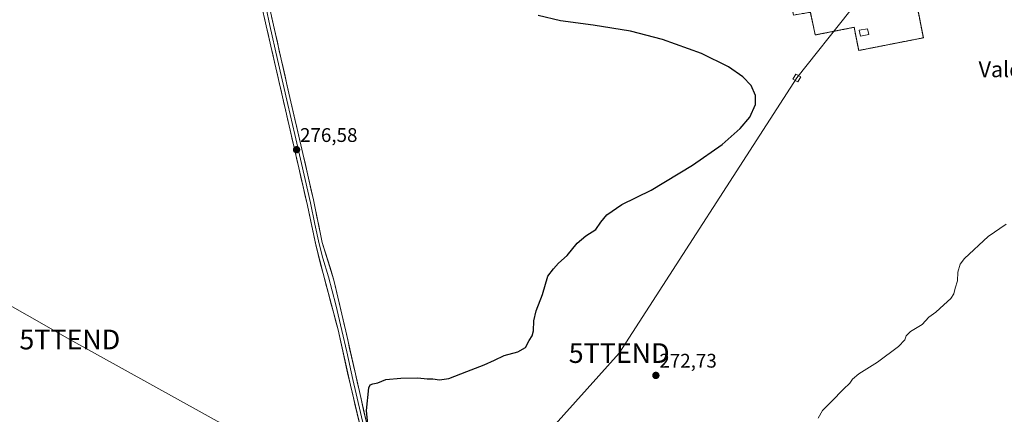
# Model space of a CAD drawing. Units: metres. Extents: x 626076 to 629581, y 4641678 to 4644027.
# Drawn here: x 627244 to 627744, y 4642784 to 4642984 of the extents above; entities that cross this region are included whole.
import ezdxf
from ezdxf.enums import TextEntityAlignment as Align

# ---------------------------------------------------------------- set-up
doc = ezdxf.new("R2010")
doc.units = ezdxf.units.M
doc.header["$MEASUREMENT"] = 0
doc.linetypes.add('TRAZOS', pattern=[0.75, 0.5, -0.25])
doc.linetypes.add('TRAZOSX2', pattern=[1.5, 1, -0.5])
doc.layers.get('0').update_dxf_attribs({"lineweight": 5})
for name, color, linetype, lineweight in [('Alambrada', 19, 'TRAZOS', 0), ('Carátula', 7, 'Continuous', 5), ('Curva de nivel maestra', 36, 'Continuous', 30), ('Curva de nivel normal', 36, 'Continuous', 0), ('Edificación ligera', 1, 'Continuous', 0), ('Edificación ligera Cxs', 1, 'Continuous', 0), ('Instalación de energía eléctrica', 135, 'TRAZOSX2', 0), ('Instalación de energía eléctrica Cxs', 135, 'Continuous', 0), ('Layer 0', 7, 'Continuous', 0), ('Punto de cota en terreno', 7, 'Continuous', 0), ('Rótulo de punto de cota en terreno', 19, 'Continuous', 0), ('Tendido', 6, 'Continuous', 0), ('Texto cartográfico', 19, 'Continuous', 0), ('Torre de tendido Cxs', 19, 'Continuous', 0), ('Torre de tendido puntual', 7, 'Continuous', 0)]:
    doc.layers.add(name, color=color, linetype=linetype, lineweight=lineweight)
doc.styles.add('Arial', font='txt', dxfattribs={"height": 0.2})

# ---------------------------------------------------------------- blocks, each defined once
blk = doc.blocks.new('*U169')
at = {"layer": 'Curva de nivel normal', "color": 36, "linetype": 'Continuous', "lineweight": 0}
blk.add_polyline3d([(627744.94, 4642880.22, 270), (627735.78, 4642873.84, 270), (627723.74, 4642862.75, 270), (627721.65, 4642859.83, 270), (627720.4, 4642855.75, 270), (627720.19, 4642851.42, 270), (627719.08, 4642847.63, 270), (627718.43, 4642844.79, 270), (627716.88, 4642842.38, 270), (627713.33, 4642839.22, 270), (627709.33, 4642835.53, 270), (627705.66, 4642832.96, 270), (627702.33, 4642829.14, 270), (627696.44, 4642825.68, 270), (627694.14, 4642823.42, 270), (627693.49, 4642821.42, 270), (627690.27, 4642818.09, 270), (627679.69, 4642810.1, 270), (627670.1, 4642804.1, 270), (627666.98, 4642801.43, 270), (627665.67, 4642799.43, 270), (627662.34, 4642796.43, 270), (627656.34, 4642790.1, 270), (627651.68, 4642785.56, 270), (627649.61, 4642781.6, 270)], dxfattribs=at)
blk = doc.blocks.new('5PATER')
at = {"layer": 'Carátula', "linetype": 'Continuous', "lineweight": 5}
h = blk.add_hatch(color=250, dxfattribs=at)
edge = h.paths.add_edge_path()
edge.add_ellipse((0, 0.01), major_axis=(-1.33, -1.34), ratio=0.999422, start_angle=0, end_angle=360)
blk = doc.blocks.new('5TTEND')
blk.add_text('5TTEND', height=10).set_placement((0, 0), align=Align.MIDDLE_CENTER)

msp = doc.modelspace()

# ---------------------------------------------------------------- linework, layer by layer
at = {"layer": 'Alambrada', "color": 19, "linetype": 'TRAZOS', "lineweight": 0}
msp.add_polyline3d([(627645.57, 4642987.81, 273.76), (627648.06, 4642976.3, 273.73), (627667.8, 4642980.18, 273.55), (627670.11, 4642968.42, 274.1), (627702.92, 4642974.86, 273.34), (627696.51, 4643007.5, 273.04), (627671.41, 4643002.57, 273.41), (627672.04, 4642999.33, 273.47), (627644.58, 4642993.93, 273.64)], dxfattribs=at)
at = {"layer": 'Curva de nivel maestra', "color": 36, "linetype": 'Continuous', "lineweight": 30}
msp.add_polyline3d([(627421.47, 4642773.51, 275), (627420.35, 4642785.55, 275), (627421.5, 4642797.08, 275), (627422.09, 4642798.57, 275), (627423.48, 4642799, 275), (627426.07, 4642799.65, 275), (627430.14, 4642801.2, 275), (627437.72, 4642802, 275), (627446.38, 4642802.1, 275), (627451.12, 4642801.64, 275), (627453.99, 4642801.63, 275), (627457.38, 4642801.13, 275), (627462.09, 4642801.77, 275), (627471.21, 4642805.4, 275), (627479.97, 4642808.64, 275), (627485.28, 4642811.03, 275), (627490.15, 4642813.5, 275), (627497.16, 4642815.4, 275), (627501.04, 4642817.49, 275), (627502.77, 4642821.02, 275), (627504.32, 4642823.39, 275), (627505.06, 4642825.96, 275), (627505.26, 4642831.06, 275), (627506.38, 4642836.17, 275), (627509.6, 4642844.42, 275), (627512.4, 4642853.84, 275), (627515.19, 4642857.57, 275), (627517.8, 4642860.35, 275), (627522.1, 4642864.24, 275), (627527.14, 4642870.56, 275), (627531.7, 4642874.3, 275), (627536.66, 4642877.41, 275), (627539.19, 4642881.19, 275), (627542.32, 4642884.86, 275), (627549.86, 4642890.11, 275), (627564.74, 4642897.51, 275), (627585.73, 4642910.17, 275), (627600.82, 4642920.71, 275), (627610.02, 4642928.73, 275), (627614.85, 4642934.57, 275), (627617.72, 4642941.03, 275), (627617.78, 4642945.58, 275), (627615.58, 4642950.62, 275), (627611.36, 4642955.1, 275), (627603.96, 4642960.19, 275), (627590.3, 4642966.86, 275), (627570.48, 4642973.98, 275), (627554.28, 4642978.16, 275), (627535.38, 4642981.32, 275), (627518.84, 4642983.54, 275), (627507.44, 4642986.2, 275)], dxfattribs=at)
at = {"layer": 'Edificación ligera', "color": 1, "linetype": 'Continuous', "lineweight": 0}
msp.add_polyline3d([(627675.19, 4642976.55, 273.61), (627670.98, 4642975.75, 273.79), (627670.42, 4642978.69, 273.57), (627674.63, 4642979.49, 273.56), (627675.19, 4642976.55, 273.61)], dxfattribs=at)
at = {"layer": 'Edificación ligera Cxs', "color": 1, "linetype": 'Continuous', "lineweight": 0}
msp.add_polyline3d([(627675.19, 4642976.55, 273.61), (627670.98, 4642975.75, 273.79), (627670.42, 4642978.69, 273.57), (627674.63, 4642979.49, 273.56), (627675.19, 4642976.55, 273.61)], close=True, dxfattribs=at)
at = {"layer": 'Instalación de energía eléctrica', "color": 135, "linetype": 'TRAZOSX2', "lineweight": 0}
msp.add_polyline3d([(627670.11, 4642968.42, 274.1), (627702.92, 4642974.86, 273.34), (627696.51, 4643007.5, 273.04), (627684.95, 4643005.23, 273.04), (627671.41, 4643002.57, 273.41), (627672.04, 4642999.33, 273.47), (627655.1, 4642996, 273.59), (627644.58, 4642993.93, 273.64), (627635.96, 4642992.54, 273.59), (627636.95, 4642986.41, 273.74), (627645.57, 4642987.81, 273.76), (627648.06, 4642976.3, 273.73), (627667.8, 4642980.18, 273.55), (627670.11, 4642968.42, 274.1)], dxfattribs=at)
at = {"layer": 'Instalación de energía eléctrica Cxs', "color": 135, "linetype": 'Continuous', "lineweight": 0}
msp.add_polyline3d([(627670.11, 4642968.42, 274.1), (627667.8, 4642980.18, 273.55), (627648.06, 4642976.3, 273.73), (627645.57, 4642987.81, 273.76), (627636.95, 4642986.41, 273.74), (627635.96, 4642992.54, 273.59), (627644.58, 4642993.93, 273.64), (627655.1, 4642996, 273.59), (627672.04, 4642999.33, 273.47), (627671.41, 4643002.57, 273.41), (627684.95, 4643005.23, 273.04), (627696.51, 4643007.5, 273.04), (627702.92, 4642974.86, 273.34), (627670.11, 4642968.42, 274.1)], close=True, dxfattribs=at)
at = {"layer": 'Layer 0', "linetype": 'Continuous', "lineweight": 0}
for points in [[(627349.94, 4643089.83), (627354.98, 4643069.36), (627358.33, 4643054.05), (627362.27, 4643032.94), (627365.49, 4643016.95), (627369.18, 4642998.94), (627373.14, 4642981.25), (627380.88, 4642946.75), (627388.04, 4642916.05), (627393.33, 4642892.58), (627397.87, 4642870.83), (627403.75, 4642851.78), (627409.78, 4642825.77), (627414.69, 4642804.1), (627422.24, 4642770.51), (627427.49, 4642750.29), (627432.82, 4642722.11), (627435.51, 4642708.32), (627438.03, 4642697.75), (627439.58, 4642694.34), (627441.71, 4642692.59), (627444.19, 4642691.35)], [(627428.68, 4642690.64), (627431.42, 4642692.89), (627432.94, 4642695.32), (627433.36, 4642697.89), (627432.92, 4642703.34), (627430.19, 4642720.49), (627425.18, 4642745.84), (627419.05, 4642769.22), (627412.11, 4642798.4), (627405.85, 4642826.53), (627398.22, 4642855.06), (627394.58, 4642869.6), (627390.27, 4642889.61), (627369.45, 4642980.91), (627359.98, 4643022.05)], [(627369.32, 4642989.93), (627371.3, 4642981.08), (627375.17, 4642963.83), (627380.37, 4642941.01), (627383.95, 4642925.66), (627389.16, 4642902.83), (627391.8, 4642891.1), (627394.07, 4642880.22), (627396.23, 4642870.22), (627398.05, 4642862.95), (627400.99, 4642853.42), (627404.8, 4642839.16), (627407.82, 4642826.15), (627410.27, 4642815.32), (627413.4, 4642801.25), (627417.18, 4642784.46), (627420.65, 4642769.87)]]:
    msp.add_lwpolyline(points, dxfattribs=at)
for points in [[(627416.74, 4642778.95, 275.11), (627415.58, 4642783.81, 275.18), (627414.42, 4642788.67, 275.21), (627413.27, 4642793.54, 275.36), (627412.11, 4642798.4, 275.52), (627411.07, 4642803.09, 275.58), (627410.02, 4642807.78, 275.61), (627408.98, 4642812.47, 275.66), (627407.94, 4642817.15, 275.81), (627406.89, 4642821.84, 275.97), (627405.85, 4642826.53, 276.09), (627404.58, 4642831.29, 276.19), (627403.31, 4642836.04, 276.21), (627402.04, 4642840.8, 276.27), (627400.76, 4642845.55, 276.39), (627399.49, 4642850.31, 276.48), (627398.22, 4642855.06, 276.45), (627397.01, 4642859.91, 276.44), (627395.79, 4642864.75, 276.56), (627394.58, 4642869.6, 276.62), (627393.72, 4642873.6, 276.6), (627392.86, 4642877.6, 276.54), (627391.99, 4642881.61, 276.53), (627391.13, 4642885.61, 276.58), (627390.27, 4642889.61, 276.66), (627389.17, 4642894.42, 276.72), (627388.08, 4642899.22, 276.67), (627386.98, 4642904.03, 276.6), (627385.89, 4642908.83, 276.65), (627384.79, 4642913.64, 276.68), (627383.7, 4642918.44, 276.62), (627382.6, 4642923.25, 276.54), (627381.5, 4642928.05, 276.58), (627380.41, 4642932.86, 276.67), (627379.31, 4642937.66, 276.73), (627378.22, 4642942.47, 276.63), (627377.12, 4642947.27, 276.55), (627376.02, 4642952.08, 276.59), (627374.93, 4642956.88, 276.64), (627373.83, 4642961.69, 276.58), (627372.74, 4642966.49, 276.48), (627371.64, 4642971.3, 276.44), (627370.55, 4642976.1, 276.47), (627369.45, 4642980.91, 276.44), (627368.4, 4642985.48, 276.32)], [(627372.15, 4642985.67, 276.29), (627373.14, 4642981.25, 276.34), (627374.11, 4642976.94, 276.35), (627375.08, 4642972.63, 276.38), (627376.04, 4642968.31, 276.43), (627377.01, 4642964, 276.51), (627377.98, 4642959.69, 276.53), (627378.95, 4642955.38, 276.5), (627379.91, 4642951.06, 276.49), (627380.88, 4642946.75, 276.5), (627381.9, 4642942.36, 276.59), (627382.93, 4642937.98, 276.62), (627383.95, 4642933.59, 276.54), (627384.97, 4642929.21, 276.52), (627385.99, 4642924.82, 276.53), (627387.02, 4642920.44, 276.59), (627388.04, 4642916.05, 276.62), (627389.1, 4642911.36, 276.58), (627390.16, 4642906.66, 276.52), (627391.21, 4642901.97, 276.52), (627392.27, 4642897.27, 276.55), (627393.33, 4642892.58, 276.51), (627394.24, 4642888.23, 276.52), (627395.15, 4642883.88, 276.48), (627396.05, 4642879.53, 276.48), (627396.96, 4642875.18, 276.53), (627397.87, 4642870.83, 276.57), (627399.34, 4642866.07, 276.45), (627400.81, 4642861.31, 276.38), (627402.28, 4642856.54, 276.46), (627403.75, 4642851.78, 276.44), (627404.76, 4642847.45, 276.3), (627405.76, 4642843.11, 276.2), (627406.77, 4642838.78, 276.14), (627407.77, 4642834.44, 276.24), (627408.78, 4642830.11, 276.26), (627409.78, 4642825.77, 276.09), (627410.76, 4642821.44, 275.86), (627411.74, 4642817.1, 275.75), (627412.73, 4642812.77, 275.67), (627413.71, 4642808.43, 275.62), (627414.69, 4642804.1, 275.48), (627415.77, 4642799.3, 275.4), (627416.85, 4642794.5, 275.32), (627417.93, 4642789.7, 275.16), (627419, 4642784.91, 275.01), (627420.08, 4642780.11, 274.9)]]:
    msp.add_polyline3d(points, dxfattribs=at)
at = {"layer": 'Tendido', "color": 6, "linetype": 'Continuous', "lineweight": 0}
for points in [[(626674.46, 4643155.72, 278.41), (626755.65, 4643110.42, 282.19), (626914.89, 4643020.54, 285.26), (627074.47, 4642930.54, 286.25), (627162.5, 4642882.69, 284.88), (627269.7, 4642821.58, 278.69), (627379.09, 4642760.97, 275.36), (627484.51, 4642703.3, 273.14), (627574.29, 4642654.29, 270.13), (627696.03, 4642586.76, 272.8), (627787.95, 4642535.36, 272.95), (627894.31, 4642470.65, 272.33)], [(627665.57, 4642988.36, 273.54), (627638.74, 4642954.45, 274.59), (627548.53, 4642814.69, 273.49), (627427.35, 4642679.44, 272.52), (627247.22, 4642477.82, 273.86), (627062.43, 4642395.7, 277.85), (626886.96, 4642317.7, 282.03), (626759.54, 4642260.97, 284.63), (626684.22, 4642227.74, 284.13)]]:
    msp.add_polyline3d(points, dxfattribs=at)
at = {"layer": 'Torre de tendido Cxs', "color": 19, "linetype": 'Continuous', "lineweight": 0}
msp.add_lwpolyline([(627639.19, 4642952.42), (627640.75, 4642954.97), (627638.28, 4642956.47), (627636.72, 4642953.92), (627639.19, 4642952.42)], dxfattribs=at)
msp.add_polyline3d([(627639.19, 4642952.42, 274.62), (627636.72, 4642953.92, 274.65), (627638.28, 4642956.47, 274.57), (627640.75, 4642954.97, 274.54), (627639.19, 4642952.42, 274.62)], close=True, dxfattribs=at)

# ---------------------------------------------------------------- block references
at = {"layer": 'Curva de nivel normal', "color": 36, "linetype": 'Continuous', "lineweight": 0}
msp.add_blockref('*U169', (0, 0), dxfattribs=at)
at = {"layer": 'Punto de cota en terreno', "linetype": 'Continuous', "lineweight": 0}
for p in [(627384.79, 4642918.01, 276.58), (627567.17, 4642803.35, 272.73)]:
    msp.add_blockref('5PATER', p, dxfattribs=at)
at = {"layer": 'Torre de tendido puntual', "linetype": 'Continuous', "lineweight": 0}
for p in [(627269.7, 4642821.58, 278.69), (627548.53, 4642814.69, 273.49)]:
    msp.add_blockref('5TTEND', p, dxfattribs=at)

# ---------------------------------------------------------------- texts
at = {"layer": 'Rótulo de punto de cota en terreno', "color": 19, "linetype": 'Continuous', "lineweight": 0, "style": 'Arial'}
for s, p in [('276,58', (627386.55, 4642919.77)), ('272,73', (627568.93, 4642805.11))]:
    msp.add_text(s, height=7, dxfattribs=at).set_placement(p, align=Align.BOTTOM_LEFT)
at = {"layer": 'Texto cartográfico', "color": 19, "linetype": 'Continuous', "lineweight": 0, "style": 'Arial'}
msp.add_text('Valdenavarro', height=8, dxfattribs=at).set_placement((627764.99, 4642958.85), align=Align.MIDDLE_CENTER)

doc.saveas('drawing.dxf')
